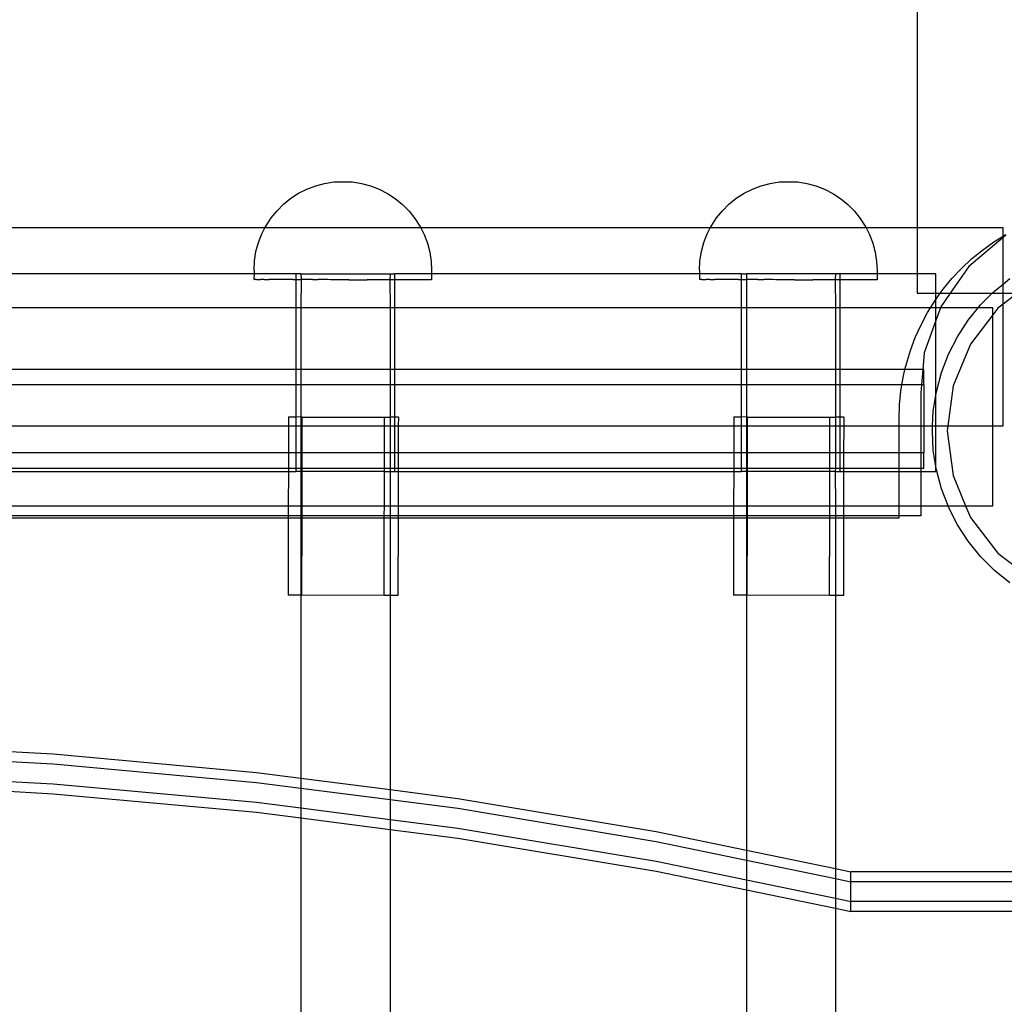
# Model space of a CAD drawing. Extents: x -336 to 4621, y -3858 to 3542.
# Drawn here: x 2138 to 2337, y 599 to 798 of the extents above; entities that cross this region are included whole.
import ezdxf

# ---------------------------------------------------------------- set-up
doc = ezdxf.new("R2010")
doc.units = 0
doc.layers.get('0').update_dxf_attribs({"linetype": 'CONTINUOUS'})

msp = doc.modelspace()

# ---------------------------------------------------------------- linework, layer by layer
for p, q in [((2319.51, 905.74), (2319.51, 755.57)), ((2196.19, 763.42), (2197.95, 764.09)), ((2197.95, 764.09), (2199.76, 764.57)), ((2199.76, 764.57), (2201.64, 764.86)), ((2201.64, 764.86), (2205.32, 764.85)), ((2205.32, 764.85), (2205.37, 764.85)), ((2205.34, 764.85), (2205.32, 764.85)), ((2205.37, 764.85), (2207.23, 764.54)), ((2207.23, 764.54), (2209.04, 764.05)), ((2209.04, 764.05), (2210.79, 763.37)), ((2286.19, 763.42), (2287.95, 764.09)), ((2287.95, 764.09), (2289.76, 764.57)), ((2289.76, 764.57), (2291.64, 764.86)), ((2291.64, 764.86), (2295.32, 764.85)), ((2295.32, 764.85), (2295.37, 764.85)), ((2295.34, 764.85), (2295.32, 764.85)), ((2295.37, 764.85), (2297.23, 764.54)), ((2297.23, 764.54), (2299.04, 764.05)), ((2299.04, 764.05), (2300.79, 763.37)), ((2192.94, 761.56), (2194.51, 762.57)), ((2194.51, 762.57), (2196.19, 763.42)), ((2210.79, 763.37), (2212.46, 762.51)), ((2212.46, 762.51), (2214.03, 761.48)), ((2282.94, 761.56), (2284.51, 762.57)), ((2284.51, 762.57), (2286.19, 763.42)), ((2300.79, 763.37), (2302.46, 762.51)), ((2302.46, 762.51), (2304.03, 761.48)), ((2190.14, 759.05), (2191.47, 760.38)), ((2191.47, 760.38), (2192.94, 761.56)), ((2214.03, 761.48), (2215.49, 760.3)), ((2215.49, 760.3), (2216.81, 758.96)), ((2280.14, 759.05), (2281.47, 760.38)), ((2281.47, 760.38), (2282.94, 761.56)), ((2304.03, 761.48), (2305.49, 760.3)), ((2305.49, 760.3), (2306.81, 758.96)), ((2188.95, 757.6), (2190.14, 759.05)), ((2216.81, 758.96), (2217.99, 757.5)), ((2278.95, 757.6), (2280.14, 759.05)), ((2306.81, 758.96), (2307.99, 757.5)), ((2187.92, 756.02), (2188.95, 757.6)), ((2217.99, 757.5), (2219.01, 755.92)), ((2277.92, 756.02), (2278.95, 757.6)), ((2307.99, 757.5), (2309.01, 755.92)), ((2187.69, 755.57), (2129.18, 755.57)), ((2186.38, 752.6), (2187.06, 754.35)), ((2187.06, 754.35), (2187.69, 755.57)), ((2187.69, 755.57), (2187.92, 756.02)), ((2219.18, 755.57), (2187.69, 755.57)), ((2219.01, 755.92), (2219.18, 755.57)), ((2219.18, 755.57), (2219.86, 754.24)), ((2277.69, 755.57), (2219.18, 755.57)), ((2219.86, 754.24), (2220.52, 752.48)), ((2276.38, 752.6), (2277.06, 754.35)), ((2277.06, 754.35), (2277.69, 755.57)), ((2277.69, 755.57), (2277.92, 756.02)), ((2309.18, 755.57), (2277.69, 755.57)), ((2309.01, 755.92), (2309.18, 755.57)), ((2309.18, 755.57), (2309.86, 754.24)), ((2319.51, 755.57), (2309.18, 755.57)), ((2309.86, 754.24), (2310.52, 752.48)), ((2319.51, 755.57), (2319.51, 746.32)), ((2336.86, 755.57), (2319.51, 755.57)), ((2336.86, 753.92), (2336.86, 755.57)), ((2336.86, 753.92), (2337.35, 754.22)), ((2337.5, 754.19), (2336.86, 753.64)), ((2185.89, 750.78), (2186.38, 752.6)), ((2220.52, 752.48), (2221, 750.67)), ((2275.89, 750.78), (2276.38, 752.6)), ((2310.52, 752.48), (2311, 750.67)), ((2336.86, 753.64), (2329.93, 747.78)), ((2332.67, 751.1), (2334.96, 752.74)), ((2334.96, 752.74), (2336.86, 753.92)), ((2336.86, 753.64), (2336.86, 753.92)), ((2336.86, 744.21), (2336.86, 753.64)), ((2185.59, 748.93), (2185.89, 750.78)), ((2221, 750.67), (2221.29, 748.81)), ((2275.59, 748.93), (2275.89, 750.78)), ((2311, 750.67), (2311.29, 748.81)), ((2330.5, 749.31), (2332.67, 751.1)), ((2185.49, 747.05), (2185.59, 748.93)), ((2221.29, 748.81), (2221.38, 746.93)), ((2275.49, 747.05), (2275.59, 748.93)), ((2311.29, 748.81), (2311.38, 746.93)), ((2328.44, 747.39), (2330.5, 749.31)), ((2185.49, 746.32), (2131.38, 746.32)), ((2185.49, 746.32), (2185.48, 745.17)), ((2185.49, 747.05), (2185.49, 746.32)), ((2194.04, 746.32), (2185.49, 746.32)), ((2194.04, 745.14), (2194.04, 746.32)), ((2194.98, 746.32), (2194.04, 746.32)), ((2194.98, 746.32), (2195, 745.13)), ((2194.98, 746.32), (2212.97, 746.32)), ((2212.97, 746.32), (2212.94, 745.07)), ((2212.97, 746.32), (2213.92, 746.32)), ((2213.92, 745.07), (2213.92, 746.32)), ((2221.38, 746.32), (2213.92, 746.32)), ((2221.38, 746.93), (2221.38, 746.32)), ((2221.38, 746.32), (2221.38, 745.05)), ((2275.49, 746.32), (2221.38, 746.32)), ((2275.49, 746.32), (2275.48, 745.17)), ((2275.49, 747.05), (2275.49, 746.32)), ((2284, 746.32), (2275.49, 746.32)), ((2284, 745.14), (2284, 746.32)), ((2284, 746.32), (2284.98, 746.32)), ((2284.98, 746.32), (2285, 745.13)), ((2302.97, 746.32), (2284.98, 746.32)), ((2302.97, 746.32), (2302.94, 745.07)), ((2303.96, 746.32), (2302.97, 746.32)), ((2303.96, 745.07), (2303.96, 746.32)), ((2311.38, 746.32), (2303.96, 746.32)), ((2311.38, 746.93), (2311.38, 746.32)), ((2311.38, 746.32), (2311.38, 745.05)), ((2319.51, 746.32), (2311.38, 746.32)), ((2319.51, 746.32), (2319.51, 742.36)), ((2323.28, 746.32), (2319.51, 746.32)), ((2323.28, 742.36), (2323.28, 746.32)), ((2329.93, 747.78), (2326.17, 742.36)), ((2326.52, 745.34), (2328.44, 747.39)), ((2185.48, 745.17), (2185.51, 745.17)), ((2185.65, 745.17), (2185.51, 745.17)), ((2185.74, 745.17), (2185.65, 745.17)), ((2186, 745.17), (2185.74, 745.17)), ((2186, 745.17), (2186.17, 745.16)), ((2186.17, 745.16), (2186.55, 745.16)), ((2186.55, 745.16), (2186.78, 745.16)), ((2187.29, 745.16), (2186.78, 745.16)), ((2187.57, 745.16), (2187.29, 745.16)), ((2187.57, 745.16), (2188.2, 745.16)), ((2188.2, 745.16), (2188.54, 745.16)), ((2189.28, 745.15), (2188.54, 745.16)), ((2189.67, 745.15), (2189.28, 745.15)), ((2190.51, 745.15), (2189.67, 745.15)), ((2190.95, 745.15), (2190.51, 745.15)), ((2191.88, 745.14), (2190.95, 745.15)), ((2192.37, 745.14), (2191.88, 745.14)), ((2193.39, 745.14), (2192.37, 745.14)), ((2193.39, 745.14), (2194.04, 745.14)), ((2194.04, 745.14), (2195, 745.13)), ((2194.04, 739.39), (2194.04, 745.14)), ((2195, 745.13), (2194.98, 739.39)), ((2195.56, 745.13), (2195, 745.13)), ((2196.7, 745.13), (2195.56, 745.13)), ((2197.29, 745.13), (2196.7, 745.13)), ((2197.29, 745.13), (2198.48, 745.12)), ((2199.08, 745.12), (2198.48, 745.12)), ((2200.31, 745.12), (2199.08, 745.12)), ((2200.93, 745.11), (2200.31, 745.12)), ((2202.18, 745.11), (2200.93, 745.11)), ((2202.8, 745.11), (2202.18, 745.11)), ((2204.05, 745.1), (2202.8, 745.11)), ((2204.68, 745.1), (2204.05, 745.1)), ((2204.68, 745.1), (2205.93, 745.1)), ((2205.93, 745.1), (2206.55, 745.1)), ((2206.55, 745.1), (2207.77, 745.09)), ((2207.77, 745.09), (2208.38, 745.09)), ((2209.57, 745.08), (2208.38, 745.09)), ((2210.16, 745.08), (2209.57, 745.08)), ((2211.3, 745.08), (2210.16, 745.08)), ((2211.86, 745.08), (2211.3, 745.08)), ((2212.94, 745.07), (2211.86, 745.08)), ((2212.94, 745.07), (2212.97, 739.39)), ((2213.47, 745.07), (2212.94, 745.07)), ((2213.92, 745.07), (2213.47, 745.07)), ((2213.92, 739.39), (2213.92, 745.07)), ((2221.38, 745.05), (2213.92, 745.07)), ((2275.48, 745.17), (2275.51, 745.17)), ((2275.65, 745.17), (2275.51, 745.17)), ((2275.74, 745.17), (2275.65, 745.17)), ((2276, 745.17), (2275.74, 745.17)), ((2276, 745.17), (2276.17, 745.16)), ((2276.17, 745.16), (2276.55, 745.16)), ((2276.55, 745.16), (2276.78, 745.16)), ((2277.29, 745.16), (2276.78, 745.16)), ((2277.57, 745.16), (2277.29, 745.16)), ((2277.57, 745.16), (2278.2, 745.16)), ((2278.2, 745.16), (2278.54, 745.16)), ((2279.28, 745.15), (2278.54, 745.16)), ((2279.67, 745.15), (2279.28, 745.15)), ((2280.51, 745.15), (2279.67, 745.15)), ((2280.95, 745.15), (2280.51, 745.15)), ((2281.88, 745.14), (2280.95, 745.15)), ((2282.37, 745.14), (2281.88, 745.14)), ((2283.39, 745.14), (2282.37, 745.14)), ((2283.39, 745.14), (2284, 745.14)), ((2284, 745.14), (2285, 745.13)), ((2284, 739.39), (2284, 745.14)), ((2285, 745.13), (2284.98, 739.39)), ((2285.56, 745.13), (2285, 745.13)), ((2286.7, 745.13), (2285.56, 745.13)), ((2287.29, 745.13), (2286.7, 745.13)), ((2287.29, 745.13), (2288.48, 745.12)), ((2289.08, 745.12), (2288.48, 745.12)), ((2290.31, 745.12), (2289.08, 745.12)), ((2290.93, 745.11), (2290.31, 745.12)), ((2292.18, 745.11), (2290.93, 745.11)), ((2292.8, 745.11), (2292.18, 745.11)), ((2294.05, 745.1), (2292.8, 745.11)), ((2294.68, 745.1), (2294.05, 745.1)), ((2294.68, 745.1), (2295.93, 745.1)), ((2295.93, 745.1), (2296.55, 745.1)), ((2296.55, 745.1), (2297.77, 745.09)), ((2297.77, 745.09), (2298.38, 745.09)), ((2299.57, 745.08), (2298.38, 745.09)), ((2300.16, 745.08), (2299.57, 745.08)), ((2301.3, 745.08), (2300.16, 745.08)), ((2301.86, 745.08), (2301.3, 745.08)), ((2302.94, 745.07), (2301.86, 745.08)), ((2302.97, 745.07), (2302.94, 745.07)), ((2302.94, 745.07), (2302.97, 739.39)), ((2303.96, 745.07), (2302.97, 745.07)), ((2303.96, 739.39), (2303.96, 745.07)), ((2311.38, 745.05), (2303.96, 745.07)), ((2324.74, 743.16), (2326.52, 745.34)), ((2335.13, 742.81), (2336.86, 744.21)), ((2336.86, 744.21), (2338.22, 745.32)), ((2336.86, 742.36), (2336.86, 744.21)), ((2319.51, 742.36), (2323.28, 742.36)), ((2323.28, 741.13), (2324.16, 742.36)), ((2323.28, 742.36), (2324.16, 742.36)), ((2323.28, 741.13), (2323.28, 742.36)), ((2324.16, 742.36), (2324.74, 743.16)), ((2324.16, 742.36), (2326.17, 742.36)), ((2326.17, 742.36), (2324.27, 739.63)), ((2326.17, 742.36), (2334.68, 742.36)), ((2332.32, 740), (2334.68, 742.36)), ((2334.68, 742.36), (2335.13, 742.81)), ((2334.68, 742.36), (2336.86, 742.36)), ((2336.86, 740.13), (2336.86, 742.36)), ((2339.77, 742.36), (2336.86, 740.13)), ((2336.86, 742.36), (2339.77, 742.36)), ((2322.18, 739.39), (2323.1, 740.88)), ((2323.1, 740.88), (2323.28, 741.13)), ((2323.28, 739.39), (2323.28, 741.13)), ((2194.04, 739.39), (2123.94, 739.39)), ((2194.04, 726.99), (2194.04, 739.39)), ((2194.98, 739.39), (2194.04, 739.39)), ((2212.97, 739.39), (2194.98, 739.39)), ((2194.98, 739.39), (2194.98, 726.99)), ((2213.92, 739.39), (2212.97, 739.39)), ((2212.97, 739.39), (2212.97, 726.99)), ((2213.92, 726.99), (2213.92, 739.39)), ((2284, 739.39), (2213.92, 739.39)), ((2284, 726.99), (2284, 739.39)), ((2284.98, 739.39), (2284, 739.39)), ((2302.97, 739.39), (2284.98, 739.39)), ((2284.98, 739.39), (2284.98, 726.99)), ((2303.96, 739.39), (2302.97, 739.39)), ((2302.97, 739.39), (2302.97, 726.99)), ((2303.96, 726.99), (2303.96, 739.39)), ((2322.18, 739.39), (2303.96, 739.39)), ((2320.28, 736), (2321.61, 738.49)), ((2321.61, 738.49), (2322.18, 739.39)), ((2323.28, 739.39), (2322.18, 739.39)), ((2324.19, 739.39), (2323.28, 736.87)), ((2323.28, 736.87), (2323.28, 739.39)), ((2324.19, 739.39), (2323.28, 739.39)), ((2324.27, 739.63), (2324.19, 739.39)), ((2331.83, 739.39), (2324.19, 739.39)), ((2329.81, 736.91), (2331.83, 739.39)), ((2331.83, 739.39), (2332.32, 740)), ((2334.8, 739.39), (2331.83, 739.39)), ((2334.8, 738.01), (2334.8, 739.39)), ((2335.81, 739.32), (2334.8, 738.01)), ((2336.86, 740.13), (2335.81, 739.32)), ((2336.86, 715.57), (2336.86, 740.13)), ((2323.28, 736.87), (2320.92, 730.3)), ((2323.28, 721.8), (2323.28, 736.87)), ((2327.65, 733.57), (2329.81, 736.91)), ((2334.8, 738.01), (2330.24, 732.07)), ((2334.8, 715.57), (2334.8, 738.01)), ((2319.12, 733.44), (2320.28, 736)), ((2318.13, 730.81), (2319.12, 733.44)), ((2325.84, 730.03), (2327.65, 733.57)), ((2317.31, 728.11), (2318.13, 730.81)), ((2320.92, 730.3), (2320.64, 726.99)), ((2330.24, 732.07), (2326.75, 723.63)), ((2324.42, 726.32), (2325.84, 730.03)), ((2194.04, 726.99), (2123.94, 726.99)), ((2194.04, 723.84), (2194.04, 726.99)), ((2194.98, 726.99), (2194.04, 726.99)), ((2212.97, 726.99), (2194.98, 726.99)), ((2194.98, 726.99), (2194.98, 723.84)), ((2213.92, 726.99), (2212.97, 726.99)), ((2212.97, 726.99), (2212.97, 723.84)), ((2213.92, 723.84), (2213.92, 726.99)), ((2284, 726.99), (2213.92, 726.99)), ((2284, 723.84), (2284, 726.99)), ((2284.98, 726.99), (2284, 726.99)), ((2302.97, 726.99), (2284.98, 726.99)), ((2284.98, 726.99), (2284.98, 723.84)), ((2303.96, 726.99), (2302.97, 726.99)), ((2302.97, 726.99), (2302.97, 723.84)), ((2303.96, 723.84), (2303.96, 726.99)), ((2317.03, 726.99), (2303.96, 726.99)), ((2316.68, 725.37), (2317.03, 726.99)), ((2317.03, 726.99), (2317.31, 728.11)), ((2320.64, 726.99), (2317.03, 726.99)), ((2320.64, 726.99), (2320.38, 723.84)), ((2320.85, 726.99), (2320.64, 726.99)), ((2320.85, 723.84), (2320.85, 726.99)), ((2323.39, 722.47), (2324.42, 726.32)), ((2316.42, 723.84), (2316.68, 725.37)), ((2194.04, 723.84), (2123.94, 723.84)), ((2194.04, 717.36), (2194.04, 723.84)), ((2194.98, 723.84), (2194.04, 723.84)), ((2212.97, 723.84), (2194.98, 723.84)), ((2194.98, 723.84), (2194.98, 717.35)), ((2213.92, 723.84), (2212.97, 723.84)), ((2212.97, 723.84), (2212.97, 717.32)), ((2213.92, 717.31), (2213.92, 723.84)), ((2284, 723.84), (2213.92, 723.84)), ((2284, 717.36), (2284, 723.84)), ((2284.98, 723.84), (2284, 723.84)), ((2302.97, 723.84), (2284.98, 723.84)), ((2284.98, 723.84), (2284.98, 717.35)), ((2303.96, 723.84), (2302.97, 723.84)), ((2302.97, 723.84), (2302.97, 717.32)), ((2303.96, 717.31), (2303.96, 723.84)), ((2316.42, 723.84), (2303.96, 723.84)), ((2315.94, 719.8), (2316.22, 722.6)), ((2316.22, 722.6), (2316.42, 723.84)), ((2320.38, 723.84), (2316.42, 723.84)), ((2320.38, 723.84), (2320.24, 722.22)), ((2320.85, 723.84), (2320.38, 723.84)), ((2320.85, 723.84), (2320.85, 715.57)), ((2323.28, 721.8), (2323.39, 722.47)), ((2326.75, 723.63), (2325.69, 715.57)), ((2320.24, 722.22), (2320.24, 715.57)), ((2322.76, 718.55), (2323.28, 721.8)), ((2323.28, 715.57), (2323.28, 721.8)), ((2315.85, 716.99), (2315.94, 719.8)), ((2322.61, 715.57), (2322.76, 718.55)), ((2192.45, 717.36), (2192.45, 715.57)), ((2192.45, 717.36), (2194.04, 717.36)), ((2194.98, 717.35), (2194.04, 717.36)), ((2194.04, 715.57), (2194.04, 717.36)), ((2195.24, 717.35), (2194.98, 717.35)), ((2194.98, 717.35), (2194.98, 715.57)), ((2195.24, 715.57), (2195.24, 717.35)), ((2195.24, 717.35), (2211.87, 717.32)), ((2211.86, 715.57), (2211.87, 717.32)), ((2211.87, 717.32), (2212.97, 717.32)), ((2212.97, 717.32), (2212.97, 715.57)), ((2213.92, 717.31), (2212.97, 717.32)), ((2213.92, 715.57), (2213.92, 717.31)), ((2214.66, 717.31), (2213.92, 717.31)), ((2214.66, 717.31), (2214.65, 715.57)), ((2282.45, 717.36), (2282.45, 715.57)), ((2282.45, 717.36), (2284, 717.36)), ((2284.98, 717.35), (2284, 717.36)), ((2284, 715.57), (2284, 717.36)), ((2285.24, 717.35), (2284.98, 717.35)), ((2284.98, 717.35), (2284.98, 715.57)), ((2285.24, 715.57), (2285.24, 717.35)), ((2285.24, 717.35), (2301.87, 717.32)), ((2301.86, 715.57), (2301.87, 717.32)), ((2301.87, 717.32), (2302.97, 717.32)), ((2302.97, 717.32), (2302.97, 715.57)), ((2303.96, 717.31), (2302.97, 717.32)), ((2303.96, 715.57), (2303.96, 717.31)), ((2304.66, 717.31), (2303.96, 717.31)), ((2304.66, 717.31), (2304.65, 715.57)), ((2315.85, 715.57), (2315.85, 716.99)), ((2124.65, 715.57), (2192.45, 715.57)), ((2192.45, 715.57), (2192.44, 710.13)), ((2192.45, 715.57), (2194.04, 715.57)), ((2194.04, 710.13), (2194.04, 715.57)), ((2194.04, 715.57), (2194.98, 715.57)), ((2194.98, 715.57), (2195.24, 715.57)), ((2194.98, 715.57), (2194.98, 710.13)), ((2195.23, 710.13), (2195.24, 715.57)), ((2195.24, 715.57), (2211.86, 715.57)), ((2211.85, 710.13), (2211.86, 715.57)), ((2211.86, 715.57), (2212.97, 715.57)), ((2212.97, 715.57), (2213.92, 715.57)), ((2212.97, 715.57), (2212.97, 710.13)), ((2213.92, 710.13), (2213.92, 715.57)), ((2213.92, 715.57), (2214.65, 715.57)), ((2214.65, 715.57), (2214.64, 710.13)), ((2214.65, 715.57), (2282.45, 715.57)), ((2282.45, 715.57), (2282.44, 710.13)), ((2282.45, 715.57), (2284, 715.57)), ((2284, 710.13), (2284, 715.57)), ((2284, 715.57), (2284.98, 715.57)), ((2284.98, 715.57), (2285.24, 715.57)), ((2284.98, 715.57), (2284.98, 710.13)), ((2285.23, 710.13), (2285.24, 715.57)), ((2285.24, 715.57), (2301.86, 715.57)), ((2301.85, 710.13), (2301.86, 715.57)), ((2301.86, 715.57), (2302.97, 715.57)), ((2302.97, 715.57), (2303.96, 715.57)), ((2302.97, 715.57), (2302.97, 710.13)), ((2303.96, 710.13), (2303.96, 715.57)), ((2303.96, 715.57), (2304.65, 715.57)), ((2304.65, 715.57), (2304.64, 710.13)), ((2304.65, 715.57), (2315.85, 715.57)), ((2315.85, 710.13), (2315.85, 715.57)), ((2315.85, 715.57), (2320.24, 715.57)), ((2320.24, 715.57), (2320.24, 710.13)), ((2320.24, 715.57), (2320.85, 715.57)), ((2320.85, 715.57), (2320.85, 710.13)), ((2320.85, 715.57), (2322.61, 715.57)), ((2322.56, 714.57), (2322.61, 715.57)), ((2322.76, 710.6), (2322.56, 714.57)), ((2322.61, 715.57), (2323.28, 715.57)), ((2323.28, 707.35), (2323.28, 715.57)), ((2323.28, 715.57), (2325.69, 715.57)), ((2325.69, 715.57), (2325.56, 714.57)), ((2325.56, 714.57), (2326.75, 705.51)), ((2325.69, 715.57), (2334.8, 715.57)), ((2334.8, 699.39), (2334.8, 715.57)), ((2334.8, 715.57), (2336.86, 715.57)), ((2323.28, 707.35), (2322.76, 710.6)), ((2192.44, 710.13), (2124.64, 710.13)), ((2192.44, 710.13), (2192.43, 706.99)), ((2194.04, 710.13), (2192.44, 710.13)), ((2194.04, 706.99), (2194.04, 710.13)), ((2194.98, 710.13), (2194.04, 710.13)), ((2195.23, 710.13), (2194.98, 710.13)), ((2194.98, 710.13), (2194.98, 706.99)), ((2195.22, 706.99), (2195.23, 710.13)), ((2211.85, 710.13), (2195.23, 710.13)), ((2211.84, 706.99), (2211.85, 710.13)), ((2212.97, 710.13), (2211.85, 710.13)), ((2213.92, 710.13), (2212.97, 710.13)), ((2212.97, 710.13), (2212.97, 706.99)), ((2213.92, 706.99), (2213.92, 710.13)), ((2214.64, 710.13), (2213.92, 710.13)), ((2214.64, 710.13), (2214.64, 706.99)), ((2282.44, 710.13), (2214.64, 710.13)), ((2282.44, 710.13), (2282.43, 706.99)), ((2284, 710.13), (2282.44, 710.13)), ((2284, 706.99), (2284, 710.13)), ((2284.98, 710.13), (2284, 710.13)), ((2285.23, 710.13), (2284.98, 710.13)), ((2284.98, 710.13), (2284.98, 706.99)), ((2285.22, 706.99), (2285.23, 710.13)), ((2301.85, 710.13), (2285.23, 710.13)), ((2301.84, 706.99), (2301.85, 710.13)), ((2302.97, 710.13), (2301.85, 710.13)), ((2303.96, 710.13), (2302.97, 710.13)), ((2302.97, 710.13), (2302.97, 706.99)), ((2303.96, 706.99), (2303.96, 710.13)), ((2304.64, 710.13), (2303.96, 710.13)), ((2304.64, 710.13), (2304.64, 706.99)), ((2315.85, 710.13), (2304.64, 710.13)), ((2315.85, 706.99), (2315.85, 710.13)), ((2320.24, 710.13), (2315.85, 710.13)), ((2320.24, 710.13), (2320.24, 706.99)), ((2320.85, 710.13), (2320.24, 710.13)), ((2320.85, 706.99), (2320.85, 710.13)), ((2124.64, 706.99), (2192.43, 706.99)), ((2192.43, 706.99), (2192.43, 706.32)), ((2192.43, 706.99), (2194.04, 706.99)), ((2194.04, 706.32), (2194.04, 706.99)), ((2194.04, 706.99), (2194.98, 706.99)), ((2194.98, 706.99), (2195.22, 706.99)), ((2194.98, 706.99), (2194.98, 706.32)), ((2195.22, 706.32), (2195.22, 706.99)), ((2195.22, 706.99), (2211.84, 706.99)), ((2211.84, 706.32), (2211.84, 706.99)), ((2211.84, 706.99), (2212.97, 706.99)), ((2212.97, 706.99), (2213.92, 706.99)), ((2212.97, 706.99), (2212.97, 706.32)), ((2213.92, 706.32), (2213.92, 706.99)), ((2213.92, 706.99), (2214.64, 706.99)), ((2214.64, 706.99), (2214.63, 706.32)), ((2214.64, 706.99), (2282.43, 706.99)), ((2282.43, 706.99), (2282.43, 706.32)), ((2282.43, 706.99), (2284, 706.99)), ((2284, 706.32), (2284, 706.99)), ((2284, 706.99), (2284.98, 706.99)), ((2284.98, 706.99), (2285.22, 706.99)), ((2284.98, 706.99), (2285.01, 706.32)), ((2285.22, 706.32), (2285.22, 706.99)), ((2285.22, 706.99), (2301.84, 706.99)), ((2301.84, 706.32), (2301.84, 706.99)), ((2301.84, 706.99), (2302.97, 706.99)), ((2302.97, 706.99), (2302.94, 706.32)), ((2302.97, 706.99), (2303.96, 706.99)), ((2303.96, 706.32), (2303.96, 706.99)), ((2303.96, 706.99), (2304.64, 706.99)), ((2304.64, 706.99), (2304.63, 706.32)), ((2304.64, 706.99), (2315.85, 706.99)), ((2315.85, 706.32), (2315.85, 706.99)), ((2315.85, 706.99), (2320.24, 706.99)), ((2320.24, 706.99), (2320.24, 706.32)), ((2320.24, 706.99), (2320.85, 706.99)), ((2323.39, 706.67), (2323.28, 707.35)), ((2323.28, 706.32), (2323.28, 707.35)), ((2324.42, 702.83), (2323.39, 706.67)), ((2124.63, 706.32), (2192.43, 706.32)), ((2192.43, 706.32), (2192.41, 699.39)), ((2192.43, 706.32), (2194.04, 706.32)), ((2194.98, 706.32), (2194.04, 706.32)), ((2195.22, 706.32), (2194.98, 706.32)), ((2194.98, 706.32), (2194.98, 699.39)), ((2195.21, 699.39), (2195.22, 706.32)), ((2211.84, 706.32), (2195.22, 706.32)), ((2211.83, 699.39), (2211.84, 706.32)), ((2211.84, 706.32), (2212.97, 706.32)), ((2212.97, 706.32), (2212.97, 699.39)), ((2212.97, 706.32), (2213.92, 706.32)), ((2213.92, 706.32), (2214.63, 706.32)), ((2214.63, 706.32), (2214.62, 699.39)), ((2214.63, 706.32), (2282.43, 706.32)), ((2282.43, 706.32), (2282.41, 699.39)), ((2282.43, 706.32), (2284, 706.32)), ((2285.01, 706.32), (2284, 706.32)), ((2285.01, 706.32), (2284.98, 699.39)), ((2285.22, 706.32), (2285.01, 706.32)), ((2285.21, 699.39), (2285.22, 706.32)), ((2301.84, 706.32), (2285.22, 706.32)), ((2301.83, 699.39), (2301.84, 706.32)), ((2302.94, 706.32), (2301.84, 706.32)), ((2302.94, 706.32), (2302.97, 699.39)), ((2302.94, 706.32), (2303.96, 706.32)), ((2303.96, 706.32), (2304.63, 706.32)), ((2304.63, 706.32), (2304.62, 699.39)), ((2304.63, 706.32), (2315.85, 706.32)), ((2315.85, 699.39), (2315.85, 706.32)), ((2315.85, 706.32), (2320.24, 706.32)), ((2320.24, 706.32), (2320.24, 699.39)), ((2320.24, 706.32), (2323.28, 706.32)), ((2326.75, 705.51), (2329.28, 699.39)), ((2325.73, 699.39), (2324.42, 702.83)), ((2124.62, 699.39), (2192.41, 699.39)), ((2192.41, 699.39), (2192.41, 697.38)), ((2192.41, 699.39), (2194.98, 699.39)), ((2194.98, 699.39), (2195.21, 699.39)), ((2194.98, 699.39), (2194.98, 697.38)), ((2195.2, 697.38), (2195.21, 699.39)), ((2195.21, 699.39), (2211.83, 699.39)), ((2211.82, 697.38), (2211.83, 699.39)), ((2211.83, 699.39), (2212.97, 699.39)), ((2212.97, 699.39), (2214.62, 699.39)), ((2212.97, 699.39), (2212.97, 697.38)), ((2214.62, 699.39), (2214.62, 697.38)), ((2214.62, 699.39), (2282.41, 699.39)), ((2282.41, 699.39), (2282.41, 697.38)), ((2282.41, 699.39), (2284.98, 699.39)), ((2284.98, 699.39), (2284.98, 697.38)), ((2284.98, 699.39), (2285.21, 699.39)), ((2285.2, 697.38), (2285.21, 699.39)), ((2285.21, 699.39), (2301.83, 699.39)), ((2301.82, 697.38), (2301.83, 699.39)), ((2301.83, 699.39), (2302.97, 699.39)), ((2302.97, 699.39), (2302.97, 697.38)), ((2302.97, 699.39), (2304.62, 699.39)), ((2304.62, 699.39), (2304.62, 697.38)), ((2304.62, 699.39), (2315.85, 699.39)), ((2315.85, 697.38), (2315.85, 699.39)), ((2315.85, 699.39), (2320.24, 699.39)), ((2320.24, 699.39), (2320.24, 697.38)), ((2320.24, 699.39), (2325.73, 699.39)), ((2325.84, 699.12), (2325.73, 699.39)), ((2325.73, 699.39), (2329.28, 699.39)), ((2327.65, 695.57), (2325.84, 699.12)), ((2329.28, 699.39), (2330.24, 697.07)), ((2329.28, 699.39), (2334.8, 699.39)), ((2124.61, 696.99), (2192.41, 696.99)), ((2192.41, 697.38), (2124.62, 697.38)), ((2192.41, 696.99), (2192.38, 681.36)), ((2192.41, 697.38), (2192.41, 696.99)), ((2194.98, 697.38), (2192.41, 697.38)), ((2192.41, 696.99), (2194.98, 696.99)), ((2195.2, 697.38), (2194.98, 697.38)), ((2194.98, 697.38), (2194.98, 696.99)), ((2194.98, 696.99), (2195.2, 696.99)), ((2194.98, 696.99), (2194.98, 681.35)), ((2195.17, 681.35), (2195.2, 696.99)), ((2195.2, 696.99), (2195.2, 697.38)), ((2211.82, 697.38), (2195.2, 697.38)), ((2195.2, 696.99), (2211.82, 696.99)), ((2211.79, 681.32), (2211.82, 696.99)), ((2211.82, 696.99), (2211.82, 697.38)), ((2212.97, 697.38), (2211.82, 697.38)), ((2211.82, 696.99), (2212.97, 696.99)), ((2214.62, 697.38), (2212.97, 697.38)), ((2212.97, 697.38), (2212.97, 696.99)), ((2212.97, 696.99), (2214.61, 696.99)), ((2212.97, 696.99), (2212.97, 681.32)), ((2214.61, 696.99), (2214.58, 681.31)), ((2214.62, 697.38), (2214.61, 696.99)), ((2214.61, 696.99), (2282.41, 696.99)), ((2282.41, 697.38), (2214.62, 697.38)), ((2282.41, 696.99), (2282.38, 681.36)), ((2282.41, 697.38), (2282.41, 696.99)), ((2284.98, 697.38), (2282.41, 697.38)), ((2282.41, 696.99), (2284.98, 696.99)), ((2285.2, 697.38), (2284.98, 697.38)), ((2284.98, 697.38), (2284.98, 696.99)), ((2284.98, 696.99), (2285.2, 696.99)), ((2284.98, 696.99), (2284.98, 681.35)), ((2285.17, 681.35), (2285.2, 696.99)), ((2285.2, 696.99), (2285.2, 697.38)), ((2301.82, 697.38), (2285.2, 697.38)), ((2285.2, 696.99), (2301.82, 696.99)), ((2301.79, 681.32), (2301.82, 696.99)), ((2301.82, 696.99), (2301.82, 697.38)), ((2302.97, 697.38), (2301.82, 697.38)), ((2301.82, 696.99), (2302.97, 696.99)), ((2302.97, 697.38), (2302.97, 696.99)), ((2304.62, 697.38), (2302.97, 697.38)), ((2302.97, 696.99), (2304.61, 696.99)), ((2302.97, 696.99), (2302.97, 681.32)), ((2304.61, 696.99), (2304.58, 681.31)), ((2304.62, 697.38), (2304.61, 696.99)), ((2304.61, 696.99), (2315.85, 696.99)), ((2315.85, 697.38), (2304.62, 697.38)), ((2315.85, 696.99), (2315.85, 697.38)), ((2320.24, 697.38), (2315.85, 697.38)), ((2330.24, 697.07), (2335.81, 689.82)), ((2329.81, 692.24), (2327.65, 695.57)), ((2332.32, 689.15), (2329.81, 692.24)), ((2335.13, 686.33), (2332.32, 689.15)), ((2335.81, 689.82), (2343.06, 684.26)), ((2338.22, 683.83), (2335.13, 686.33)), ((2194.98, 681.35), (2192.38, 681.36)), ((2194.98, 681.35), (2195.17, 681.35)), ((2194.98, 681.35), (2194.98, 644.37)), ((2211.79, 681.32), (2195.17, 681.35)), ((2212.97, 681.32), (2211.79, 681.32)), ((2212.97, 681.32), (2212.97, 642.06)), ((2214.58, 681.31), (2212.97, 681.32)), ((2284.98, 681.35), (2282.38, 681.36)), ((2284.98, 681.35), (2285.17, 681.35)), ((2284.98, 681.35), (2284.98, 629.84)), ((2301.79, 681.32), (2285.17, 681.35)), ((2302.97, 681.32), (2301.79, 681.32)), ((2302.97, 681.32), (2302.97, 626.12)), ((2304.58, 681.31), (2302.97, 681.32)), ((2122.97, 650.47), (2144.9, 649.27)), ((2144.9, 649.27), (2186.02, 645.52)), ((2122.97, 648.46), (2144.9, 647.27)), ((2144.9, 647.27), (2186.02, 643.52)), ((2186.02, 645.52), (2194.98, 644.37)), ((2122.97, 644.45), (2144.9, 643.25)), ((2144.9, 643.25), (2186.02, 639.5)), ((2186.02, 643.52), (2194.98, 642.36)), ((2194.98, 644.37), (2212.97, 642.06)), ((2194.98, 644.37), (2194.98, 642.36)), ((2122.97, 642.44), (2144.9, 641.24)), ((2144.9, 641.24), (2186.02, 637.49)), ((2194.98, 642.36), (2212.97, 640.05)), ((2194.98, 642.36), (2194.98, 638.35)), ((2212.97, 642.06), (2226.69, 640.29)), ((2212.97, 642.06), (2212.97, 640.05)), ((2186.02, 639.5), (2194.98, 638.35)), ((2212.97, 640.05), (2226.69, 638.29)), ((2212.97, 640.05), (2212.97, 636.04)), ((2226.69, 640.29), (2266.77, 633.6)), ((2186.02, 637.49), (2194.98, 636.34)), ((2194.98, 638.35), (2212.97, 636.04)), ((2194.98, 638.35), (2194.98, 636.34)), ((2226.69, 638.29), (2266.77, 631.59)), ((2194.98, 636.34), (2212.97, 634.03)), ((2194.98, 636.34), (2194.98, 556.55)), ((2212.97, 636.04), (2226.69, 634.27)), ((2212.97, 636.04), (2212.97, 634.03)), ((2212.97, 634.03), (2226.69, 632.26)), ((2212.97, 634.03), (2213, 558.03)), ((2226.69, 634.27), (2266.77, 627.58)), ((2266.77, 633.6), (2284.98, 629.84)), ((2226.69, 632.26), (2266.77, 625.57)), ((2266.77, 631.59), (2284.98, 627.83)), ((2284.98, 629.84), (2302.97, 626.12)), ((2284.98, 629.84), (2284.98, 627.83)), ((2266.77, 627.58), (2284.98, 623.81)), ((2284.98, 627.83), (2302.97, 624.11)), ((2284.98, 627.83), (2284.98, 623.81)), ((2266.77, 625.57), (2284.98, 621.81)), ((2302.97, 626.12), (2306.12, 625.47)), ((2302.97, 626.12), (2302.97, 624.11)), ((2306.12, 623.46), (2306.12, 625.47)), ((2349.79, 625.47), (2306.12, 625.47)), ((2284.98, 623.81), (2302.97, 620.1)), ((2284.98, 623.81), (2284.98, 621.81)), ((2302.97, 624.11), (2306.12, 623.46)), ((2302.97, 624.11), (2302.97, 620.1)), ((2306.12, 619.45), (2306.12, 623.46)), ((2349.79, 623.46), (2306.12, 623.46)), ((2284.98, 621.81), (2302.97, 618.09)), ((2284.98, 621.81), (2284.98, 564.41)), ((2302.97, 620.1), (2306.12, 619.45)), ((2302.97, 620.1), (2302.97, 618.09)), ((2306.12, 617.44), (2306.12, 619.45)), ((2349.79, 619.45), (2306.12, 619.45)), ((2302.97, 618.09), (2306.12, 617.44)), ((2302.97, 618.09), (2302.97, 564.41)), ((2349.79, 617.44), (2306.12, 617.44))]:
    msp.add_line(p, q)

doc.saveas('drawing.dxf')
